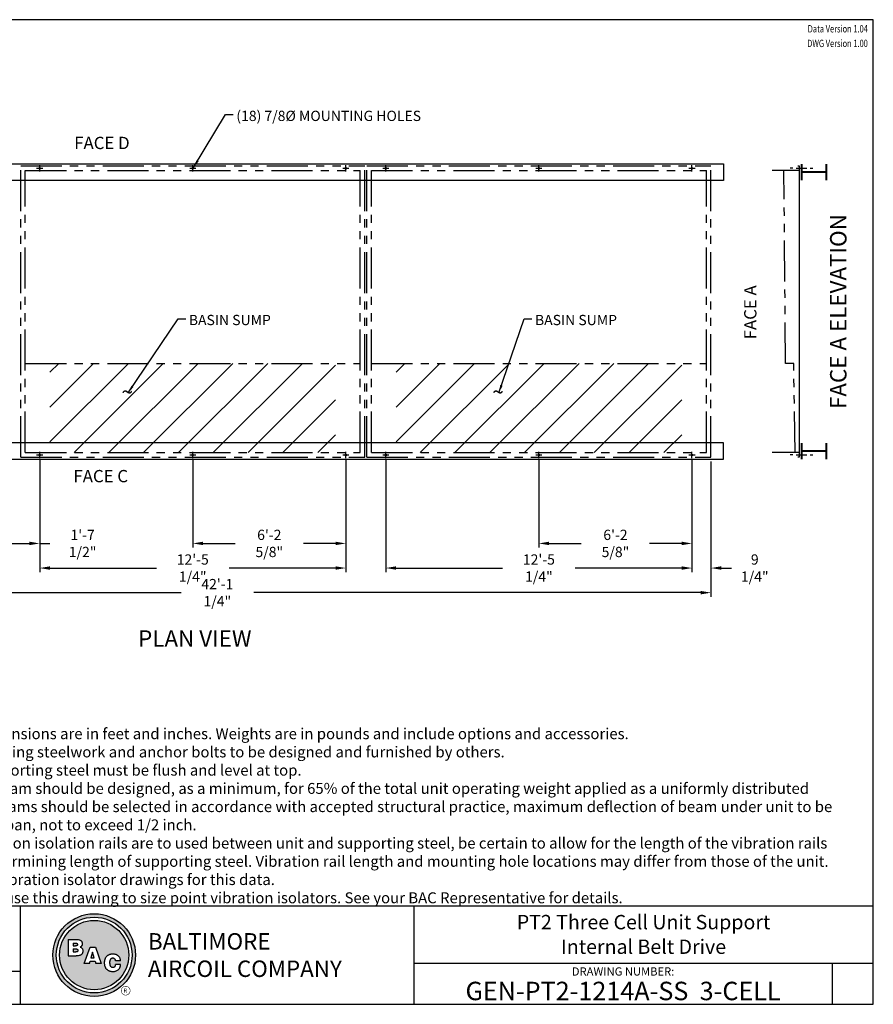
# Model space of a CAD drawing. Extents: x 0 to 640, y 0 to 480.
# Drawn here: x 224 to 640, y 0 to 480 of the extents above; entities that cross this region are included whole.
import ezdxf
from ezdxf.enums import TextEntityAlignment as Align

# ---------------------------------------------------------------- set-up
doc = ezdxf.new("R2010")
doc.units = 0
doc.header["$LTSCALE"] = 32
doc.header["$MEASUREMENT"] = 0
doc.linetypes.add('PHANTOM2', pattern=[1.25, 0.625, -0.125, 0.125, -0.125, 0.125, -0.125])
doc.layers.get('0').update_dxf_attribs({"linetype": 'CONTINUOUS'})
for name, color, linetype in [('STD-BASE', 5, 'CONTINUOUS'), ('STD-PLAN-C', 5, 'CONTINUOUS'), ('TEXT', 4, 'CONTINUOUS')]:
    doc.layers.add(name, color=color, linetype=linetype)
doc.styles.add('BAC', font='swissk.ttf')
doc.styles.add('BACtblk', font='swisscl.ttf')
doc.styles.add('BACtblkBold', font='swissck.ttf')
doc.styles.add('Current-ANSI-BAC Part', font='arial.ttf')
doc.styles.add('SIMPLEX', font='simplex.shx', dxfattribs={"oblique": 10})
doc.styles.add('SUBMITTAL', font='simplex.shx', dxfattribs={"width": 0.75})
doc.styles.add('SUBTTF', font='ARIALN.TTF')
doc.dimstyles.new('SUBMITTAL', dxfattribs={"dimtxt": 0.09375, "dimasz": 0.09375, "dimexe": 0.03125, "dimexo": 0.0625, "dimgap": 0.0625, "dimtad": 0, "dimdec": 4, "dimzin": 0, "dimdsep": 46, "dimlunit": 4, "dimtxsty": 'SUBMITTAL', "dimcen": 0.09375, "dimclre": 6, "dimadec": 0, "dimazin": 0, "dimtfac": 1, "dimtdec": 0, "dimtofl": 0, "dimtmove": 0, "dimatfit": 3, "dimfxl": 0, "dimfrac": 2, "dimtolj": 1, "dimtzin": 0, "dimarcsym": 0})

# ---------------------------------------------------------------- blocks, each defined once
blk = doc.blocks.new('border')
for p, q in [((1, 1), (0, 1)), ((0, 1), (0, 0)), ((1, 0), (1, 1)), ((0, 0), (1, 0))]:
    blk.add_line(p, q)
blk = doc.blocks.new('*D5')
at = {"layer": 'STD-PLAN-C', "color": 6, "lineweight": -2}
for p, q in [((551.6, 265.81), (551.6, 210.68)), ((560.85, 264.68), (560.85, 210.68))]:
    blk.add_line(p, q, dxfattribs=at)
at = {"layer": 'STD-PLAN-C', "color": 3, "lineweight": -2}
for p, q in [((546.6, 212.68), (541.6, 212.68)), ((565.85, 212.68), (570.85, 212.68))]:
    blk.add_line(p, q, dxfattribs=at)
at = {"layer": 'STD-PLAN-C', "color": 3}
for points in [[(546.6, 213.52), (546.6, 211.85), (551.6, 212.68)], [(565.85, 213.52), (565.85, 211.85), (560.85, 212.68)]]:
    blk.add_solid(points, dxfattribs=at)
at = {"layer": 'STD-PLAN-C', "color": 3, "insert": (582.22, 212.68), "char_height": 5, "attachment_point": 5, "style": 'SUBMITTAL'}
blk.add_mtext('\\A1;9 1/4"', dxfattribs=at)
blk = doc.blocks.new('*D9')
at = {"layer": 'STD-BASE', "color": 6, "lineweight": -2}
for p, q in [((55.6, 264.68), (55.6, 198.68)), ((560.85, 264.68), (560.85, 198.68))]:
    blk.add_line(p, q, dxfattribs=at)
at = {"layer": 'STD-BASE', "color": 3, "lineweight": -2}
for p, q in [((60.6, 200.68), (302.51, 200.68)), ((555.85, 200.68), (337.94, 200.68))]:
    blk.add_line(p, q, dxfattribs=at)
at = {"layer": 'STD-BASE', "color": 3}
for points in [[(60.6, 201.52), (60.6, 199.85), (55.6, 200.68)], [(555.85, 201.52), (555.85, 199.85), (560.85, 200.68)]]:
    blk.add_solid(points, dxfattribs=at)
at = {"layer": 'STD-BASE', "color": 3, "insert": (320.22, 200.68), "char_height": 5, "attachment_point": 5, "style": 'SUBMITTAL'}
blk.add_mtext('\\A1;42\'-1 1/4"', dxfattribs=at)
blk = doc.blocks.new('*D13')
at = {"layer": 'STD-PLAN-C', "color": 6, "lineweight": -2}
for p, q in [((233.6, 265.81), (233.6, 210.68)), ((382.85, 265.81), (382.85, 210.68))]:
    blk.add_line(p, q, dxfattribs=at)
at = {"layer": 'STD-PLAN-C', "color": 3, "lineweight": -2}
for p, q in [((238.6, 212.68), (290.51, 212.68)), ((377.85, 212.68), (325.94, 212.68))]:
    blk.add_line(p, q, dxfattribs=at)
at = {"layer": 'STD-PLAN-C', "color": 3}
for points in [[(238.6, 213.52), (238.6, 211.85), (233.6, 212.68)], [(377.85, 213.52), (377.85, 211.85), (382.85, 212.68)]]:
    blk.add_solid(points, dxfattribs=at)
at = {"layer": 'STD-PLAN-C', "color": 3, "insert": (308.22, 212.68), "char_height": 5, "attachment_point": 5, "style": 'SUBMITTAL'}
blk.add_mtext('\\A1;12\'-5 1/4"', dxfattribs=at)
blk = doc.blocks.new('*D14')
at = {"layer": 'STD-PLAN-C', "color": 6, "lineweight": -2}
for p, q in [((308.22, 265.81), (308.22, 222.68)), ((382.85, 265.81), (382.85, 222.68))]:
    blk.add_line(p, q, dxfattribs=at)
at = {"layer": 'STD-PLAN-C', "color": 3, "lineweight": -2}
for p, q in [((313.22, 224.68), (328.89, 224.68)), ((377.85, 224.68), (362.18, 224.68))]:
    blk.add_line(p, q, dxfattribs=at)
at = {"layer": 'STD-PLAN-C', "color": 3}
for points in [[(313.22, 225.52), (313.22, 223.85), (308.22, 224.68)], [(377.85, 225.52), (377.85, 223.85), (382.85, 224.68)]]:
    blk.add_solid(points, dxfattribs=at)
at = {"layer": 'STD-PLAN-C', "color": 3, "insert": (345.54, 224.68), "char_height": 5, "attachment_point": 5, "style": 'SUBMITTAL'}
blk.add_mtext('\\A1;6\'-2 5/8"', dxfattribs=at)
blk = doc.blocks.new('*D15')
at = {"layer": 'STD-PLAN-C', "color": 6, "lineweight": -2}
for p, q in [((214.1, 265.81), (214.1, 222.68)), ((233.6, 265.81), (233.6, 222.68))]:
    blk.add_line(p, q, dxfattribs=at)
at = {"layer": 'STD-PLAN-C', "color": 3, "lineweight": -2}
for p, q in [((219.1, 224.68), (228.6, 224.68)), ((233.6, 224.68), (238.6, 224.68))]:
    blk.add_line(p, q, dxfattribs=at)
at = {"layer": 'STD-PLAN-C', "color": 3}
for points in [[(219.1, 225.52), (219.1, 223.85), (214.1, 224.68)], [(228.6, 225.52), (228.6, 223.85), (233.6, 224.68)]]:
    blk.add_solid(points, dxfattribs=at)
at = {"layer": 'STD-PLAN-C', "color": 3, "insert": (254.53, 224.68), "char_height": 5, "attachment_point": 5, "style": 'SUBMITTAL'}
blk.add_mtext('\\A1;1\'-7 1/2"', dxfattribs=at)
blk = doc.blocks.new('*D16')
at = {"layer": 'STD-PLAN-C', "color": 6, "lineweight": -2}
for p, q in [((402.35, 265.81), (402.35, 210.68)), ((551.6, 265.81), (551.6, 210.68))]:
    blk.add_line(p, q, dxfattribs=at)
at = {"layer": 'STD-PLAN-C', "color": 3, "lineweight": -2}
for p, q in [((407.35, 212.68), (459.26, 212.68)), ((546.6, 212.68), (494.69, 212.68))]:
    blk.add_line(p, q, dxfattribs=at)
at = {"layer": 'STD-PLAN-C', "color": 3}
for points in [[(407.35, 213.52), (407.35, 211.85), (402.35, 212.68)], [(546.6, 213.52), (546.6, 211.85), (551.6, 212.68)]]:
    blk.add_solid(points, dxfattribs=at)
at = {"layer": 'STD-PLAN-C', "color": 3, "insert": (476.97, 212.68), "char_height": 5, "attachment_point": 5, "style": 'SUBMITTAL'}
blk.add_mtext('\\A1;12\'-5 1/4"', dxfattribs=at)
blk = doc.blocks.new('*D17')
at = {"layer": 'STD-PLAN-C', "color": 6, "lineweight": -2}
for p, q in [((476.97, 265.81), (476.97, 222.68)), ((551.6, 265.81), (551.6, 222.68))]:
    blk.add_line(p, q, dxfattribs=at)
at = {"layer": 'STD-PLAN-C', "color": 3, "lineweight": -2}
for p, q in [((481.97, 224.68), (497.64, 224.68)), ((546.6, 224.68), (530.93, 224.68))]:
    blk.add_line(p, q, dxfattribs=at)
at = {"layer": 'STD-PLAN-C', "color": 3}
for points in [[(481.97, 225.52), (481.97, 223.85), (476.97, 224.68)], [(546.6, 225.52), (546.6, 223.85), (551.6, 224.68)]]:
    blk.add_solid(points, dxfattribs=at)
at = {"layer": 'STD-PLAN-C', "color": 3, "insert": (514.29, 224.68), "char_height": 5, "attachment_point": 5, "style": 'SUBMITTAL'}
blk.add_mtext('\\A1;6\'-2 5/8"', dxfattribs=at)
blk = doc.blocks.new('BACstblk')
h = blk.add_hatch(color=150)
h.dxf.hatch_style = 1
h.paths.add_polyline_path([(3.7506, 0.375, 1), (4.3799, 0.375, 1)])
h.paths.add_polyline_path([(4.3539, 0.375, -1), (3.7765, 0.375, -1)], flags=16)
h.paths.add_polyline_path([(4.3291, 0.375, -1), (3.8014, 0.375, -1)], flags=0)
h.paths.add_polyline_path([(3.943, 0.4942), (3.9603, 0.4889), (3.9714, 0.4784), (3.9755, 0.4618), (3.9722, 0.4467), (3.9609, 0.436), (3.974, 0.427), (3.9786, 0.415), (3.9789, 0.3973), (3.9729, 0.3838), (3.9613, 0.374), (3.9476, 0.3704), (3.9345, 0.3692), (3.8665, 0.3692), (3.8665, 0.4942)], flags=0)
h.paths.add_polyline_path([(4.0335, 0.4361), (4.0742, 0.4361), (4.1177, 0.3111), (4.0779, 0.3111), (4.0731, 0.3277), (4.0333, 0.3277), (4.0286, 0.3111), (3.9895, 0.3111)], flags=0)
h.paths.add_polyline_path([(4.1681, 0.3721), (4.1826, 0.3792), (4.1988, 0.3822), (4.2152, 0.3818), (4.233, 0.3787), (4.246, 0.3717), (4.2575, 0.3605), (4.2641, 0.3456), (4.266, 0.3315), (4.2275, 0.3315), (4.227, 0.3353), (4.2262, 0.3385), (4.2251, 0.3412), (4.2237, 0.3434), (4.2223, 0.3451), (4.2207, 0.3465), (4.2191, 0.3476), (4.2174, 0.3485), (4.2158, 0.3493), (4.2143, 0.3499), (4.2128, 0.3503), (4.2112, 0.3506), (4.2097, 0.3509), (4.2082, 0.351), (4.2066, 0.351), (4.205, 0.3509), (4.2033, 0.3507), (4.2016, 0.3504), (4.1999, 0.3501), (4.1982, 0.3496), (4.1965, 0.3489), (4.1949, 0.3482), (4.1933, 0.3472), (4.1919, 0.3461), (4.1905, 0.3449), (4.1893, 0.3434), (4.1882, 0.3418), (4.1873, 0.3401), (4.1864, 0.3384), (4.1856, 0.3365), (4.185, 0.3347), (4.1844, 0.3328), (4.184, 0.3309), (4.1836, 0.329), (4.1833, 0.3272), (4.1831, 0.3253), (4.183, 0.3234), (4.1829, 0.3216), (4.1828, 0.3197), (4.1828, 0.3178), (4.1828, 0.3158), (4.1829, 0.3139), (4.1829, 0.3119), (4.1831, 0.31), (4.1832, 0.308), (4.1834, 0.3061), (4.1837, 0.3043), (4.184, 0.3025), (4.1844, 0.3007), (4.1848, 0.299), (4.1853, 0.2974), (4.1859, 0.2959), (4.1865, 0.2944), (4.1872, 0.293), (4.188, 0.2917), (4.1889, 0.2904), (4.1899, 0.2893), (4.1909, 0.2882), (4.192, 0.2871), (4.1932, 0.2862), (4.1944, 0.2853), (4.1956, 0.2846), (4.1969, 0.2839), (4.1981, 0.2834), (4.1994, 0.2829), (4.2007, 0.2825), (4.2019, 0.2822), (4.2032, 0.282), (4.2045, 0.2819), (4.2057, 0.2818), (4.207, 0.2818), (4.2083, 0.2818), (4.2096, 0.2819), (4.211, 0.282), (4.2123, 0.2821), (4.2137, 0.2824), (4.2151, 0.2828), (4.2165, 0.2833), (4.2179, 0.284), (4.2194, 0.2848), (4.2209, 0.2858), (4.2224, 0.2871), (4.2239, 0.2886), (4.2252, 0.2905), (4.2264, 0.2927), (4.2274, 0.2954), (4.2282, 0.2986), (4.2286, 0.3024), (4.2667, 0.3024), (4.2652, 0.2888), (4.2582, 0.2721), (4.2446, 0.26), (4.229, 0.2531), (4.2146, 0.2503), (4.1987, 0.2502), (4.1812, 0.2537), (4.1655, 0.2618), (4.1537, 0.2735), (4.1468, 0.2865), (4.1431, 0.3002), (4.1418, 0.3168), (4.1433, 0.3339), (4.1484, 0.3494), (4.1569, 0.3625)], flags=0)
h = blk.add_hatch(color=150)
h.dxf.hatch_style = 1
h.paths.add_polyline_path([(3.8014, 0.375, 1), (4.3291, 0.375, 1)])
h.paths.add_polyline_path([(4.0742, 0.4361), (4.1177, 0.3111), (4.0779, 0.3111), (4.0731, 0.3277), (4.0333, 0.3277), (4.0286, 0.3111), (3.9895, 0.3111), (4.0335, 0.4361)], flags=16)
h.paths.add_polyline_path([(3.974, 0.427), (3.9786, 0.415), (3.9789, 0.3973), (3.9729, 0.3838), (3.9613, 0.374), (3.9476, 0.3704), (3.9345, 0.3692), (3.8665, 0.3692), (3.8665, 0.4942), (3.943, 0.4942), (3.9603, 0.4889), (3.9714, 0.4784), (3.9755, 0.4618), (3.9722, 0.4467), (3.9609, 0.436)], flags=16)
h.paths.add_polyline_path([(4.266, 0.3315), (4.2275, 0.3315), (4.227, 0.3353), (4.2262, 0.3385), (4.2251, 0.3412), (4.2237, 0.3434), (4.2223, 0.3451), (4.2207, 0.3465), (4.2191, 0.3476), (4.2174, 0.3485), (4.2158, 0.3493), (4.2143, 0.3499), (4.2128, 0.3503), (4.2112, 0.3506), (4.2097, 0.3509), (4.2082, 0.351), (4.2066, 0.351), (4.205, 0.3509), (4.2033, 0.3507), (4.2016, 0.3504), (4.1999, 0.3501), (4.1982, 0.3496), (4.1965, 0.3489), (4.1949, 0.3482), (4.1933, 0.3472), (4.1919, 0.3461), (4.1905, 0.3449), (4.1893, 0.3434), (4.1882, 0.3418), (4.1873, 0.3401), (4.1864, 0.3384), (4.1856, 0.3365), (4.185, 0.3347), (4.1844, 0.3328), (4.184, 0.3309), (4.1836, 0.329), (4.1833, 0.3272), (4.1831, 0.3253), (4.183, 0.3234), (4.1829, 0.3216), (4.1828, 0.3197), (4.1828, 0.3178), (4.1828, 0.3158), (4.1829, 0.3139), (4.1829, 0.3119), (4.1831, 0.31), (4.1832, 0.308), (4.1834, 0.3061), (4.1837, 0.3043), (4.184, 0.3025), (4.1844, 0.3007), (4.1848, 0.299), (4.1853, 0.2974), (4.1859, 0.2959), (4.1865, 0.2944), (4.1872, 0.293), (4.188, 0.2917), (4.1889, 0.2904), (4.1899, 0.2893), (4.1909, 0.2882), (4.192, 0.2871), (4.1932, 0.2862), (4.1944, 0.2853), (4.1956, 0.2846), (4.1969, 0.2839), (4.1981, 0.2834), (4.1994, 0.2829), (4.2007, 0.2825), (4.2019, 0.2822), (4.2032, 0.282), (4.2045, 0.2819), (4.2057, 0.2818), (4.207, 0.2818), (4.2083, 0.2818), (4.2096, 0.2819), (4.211, 0.282), (4.2123, 0.2821), (4.2137, 0.2824), (4.2151, 0.2828), (4.2165, 0.2833), (4.2179, 0.284), (4.2194, 0.2848), (4.2209, 0.2858), (4.2224, 0.2871), (4.2239, 0.2886), (4.2252, 0.2905), (4.2264, 0.2927), (4.2274, 0.2954), (4.2282, 0.2986), (4.2286, 0.3024), (4.2667, 0.3024), (4.2652, 0.2888), (4.2582, 0.2721), (4.2446, 0.26), (4.229, 0.2531), (4.2146, 0.2503), (4.1987, 0.2502), (4.1812, 0.2537), (4.1655, 0.2618), (4.1537, 0.2735), (4.1468, 0.2865), (4.1431, 0.3002), (4.1418, 0.3168), (4.1433, 0.3339), (4.1484, 0.3494), (4.1569, 0.3625), (4.1681, 0.3721), (4.1826, 0.3792), (4.1988, 0.3822), (4.2152, 0.3818), (4.233, 0.3787), (4.246, 0.3717), (4.2575, 0.3605), (4.2641, 0.3456)], flags=16)
h = blk.add_hatch(color=150)
h.dxf.hatch_style = 1
h.paths.add_polyline_path([(3.9339, 0.4471), (3.9348, 0.4479), (3.9355, 0.4488), (3.936, 0.4497), (3.9364, 0.4506), (3.9368, 0.4515), (3.937, 0.4524), (3.9372, 0.4533), (3.9373, 0.4542), (3.9373, 0.4552), (3.9373, 0.4561), (3.9372, 0.457), (3.937, 0.458), (3.9368, 0.4589), (3.9365, 0.4598), (3.9362, 0.4606), (3.9358, 0.4615), (3.9352, 0.4622), (3.9346, 0.4629), (3.9339, 0.4635), (3.933, 0.464), (3.932, 0.4645), (3.9308, 0.4648), (3.9294, 0.4651), (3.9277, 0.4654), (3.9258, 0.4656), (3.9236, 0.4658), (3.921, 0.4659), (3.9054, 0.4659), (3.9054, 0.4445), (3.9237, 0.4445), (3.9267, 0.4447), (3.9292, 0.4452), (3.9312, 0.4457), (3.9327, 0.4464)])
h.paths.add_polyline_path([(3.9412, 0.4083), (3.9413, 0.4092), (3.9413, 0.4102), (3.9412, 0.4112), (3.9411, 0.4122), (3.941, 0.4132), (3.9407, 0.4142), (3.9403, 0.4152), (3.9398, 0.4161), (3.9393, 0.417), (3.9385, 0.4178), (3.9377, 0.4186), (3.9366, 0.4193), (3.9354, 0.42), (3.9339, 0.4205), (3.932, 0.4209), (3.9299, 0.4213), (3.9273, 0.4215), (3.9243, 0.4215), (3.9054, 0.4215), (3.9054, 0.3986), (3.9265, 0.3986), (3.9293, 0.3988), (3.9317, 0.3992), (3.9336, 0.3997), (3.9352, 0.4002), (3.9365, 0.4008), (3.9376, 0.4015), (3.9384, 0.4023), (3.9391, 0.403), (3.9396, 0.4038), (3.9401, 0.4047), (3.9405, 0.4055), (3.9408, 0.4064), (3.941, 0.4073)])
h.paths.add_polyline_path([(4.0534, 0.3968), (4.0405, 0.3539), (4.0658, 0.3539)])
for p, q in [((0, 0.75), (10, 0.75)), ((3.5, 0.75), (3.5, 0)), ((6.5, 0.75), (6.5, 0)), ((6.5, 0.3125), (10, 0.3125)), ((9.6875, 0.3125), (9.6875, 0)), ((3.5, 0.25), (0, 0.25))]:
    blk.add_line(p, q)
at = {"color": 150}
for p, q in [((3.8665, 0.4942), (3.9302, 0.4942)), ((3.8665, 0.4942), (3.8665, 0.3692)), ((3.9054, 0.4659), (3.9054, 0.4445)), ((3.9054, 0.4659), (3.921, 0.4659)), ((3.9054, 0.4445), (3.9237, 0.4445)), ((3.9054, 0.4215), (3.9054, 0.3986)), ((3.9054, 0.4215), (3.9243, 0.4215)), ((3.9054, 0.3986), (3.9265, 0.3986)), ((3.9895, 0.3111), (4.0335, 0.4361)), ((4.0335, 0.4361), (4.0742, 0.4361)), ((4.0534, 0.3968), (4.0405, 0.3539)), ((4.0658, 0.3539), (4.0534, 0.3968)), ((4.0742, 0.4361), (4.1177, 0.3111)), ((3.8665, 0.3692), (3.9279, 0.3692)), ((4.0286, 0.3111), (3.9895, 0.3111)), ((4.0286, 0.3111), (4.0333, 0.3277)), ((4.0333, 0.3277), (4.0731, 0.3277)), ((4.0405, 0.3539), (4.0658, 0.3539)), ((4.0731, 0.3277), (4.0779, 0.3111)), ((4.1177, 0.3111), (4.0779, 0.3111)), ((4.266, 0.3315), (4.2275, 0.3315)), ((4.2667, 0.3024), (4.2286, 0.3024))]:
    blk.add_line(p, q, dxfattribs=at)
for points in [[(3.921, 0.4659), (3.9236, 0.4658), (3.9258, 0.4656), (3.9277, 0.4654), (3.9294, 0.4651), (3.9308, 0.4648), (3.932, 0.4645), (3.933, 0.464), (3.9339, 0.4635), (3.9346, 0.4629), (3.9352, 0.4622), (3.9358, 0.4615), (3.9362, 0.4606), (3.9365, 0.4598), (3.9368, 0.4589), (3.937, 0.458), (3.9372, 0.457), (3.9373, 0.4561), (3.9373, 0.4552), (3.9373, 0.4542), (3.9372, 0.4533), (3.937, 0.4524), (3.9368, 0.4515), (3.9364, 0.4506), (3.936, 0.4497), (3.9355, 0.4488), (3.9348, 0.4479), (3.9339, 0.4471), (3.9327, 0.4464), (3.9312, 0.4457), (3.9292, 0.4452), (3.9267, 0.4447), (3.9237, 0.4445)], [(3.9302, 0.4942), (3.9378, 0.494), (3.9442, 0.4933), (3.9498, 0.4922), (3.9544, 0.4907), (3.9584, 0.489), (3.9617, 0.4871), (3.9644, 0.4851), (3.9666, 0.4829), (3.9685, 0.4808), (3.97, 0.4786), (3.9713, 0.4764), (3.9722, 0.4742), (3.973, 0.4719), (3.9735, 0.4697), (3.9739, 0.4675), (3.9742, 0.4654), (3.9744, 0.4632), (3.9744, 0.4611), (3.9744, 0.459), (3.9743, 0.4569), (3.974, 0.4548), (3.9735, 0.4529), (3.9729, 0.4509), (3.9722, 0.449), (3.9712, 0.4471), (3.97, 0.4454), (3.9687, 0.4436), (3.9672, 0.442), (3.9655, 0.4404), (3.9637, 0.4389), (3.9617, 0.4374), (3.9595, 0.4361)], [(3.9243, 0.4215), (3.9273, 0.4215), (3.9299, 0.4213), (3.932, 0.4209), (3.9339, 0.4205), (3.9354, 0.42), (3.9366, 0.4193), (3.9377, 0.4186), (3.9385, 0.4178), (3.9393, 0.417), (3.9398, 0.4161), (3.9403, 0.4152), (3.9407, 0.4142), (3.941, 0.4132), (3.9411, 0.4122), (3.9412, 0.4112), (3.9413, 0.4102), (3.9413, 0.4092), (3.9412, 0.4083), (3.941, 0.4073), (3.9408, 0.4064), (3.9405, 0.4055), (3.9401, 0.4047), (3.9396, 0.4038), (3.9391, 0.403), (3.9384, 0.4023), (3.9376, 0.4015), (3.9365, 0.4008), (3.9352, 0.4002), (3.9336, 0.3997), (3.9317, 0.3992), (3.9293, 0.3988), (3.9265, 0.3986)], [(3.9595, 0.4361), (3.9648, 0.4333), (3.9689, 0.4305), (3.972, 0.4276), (3.9744, 0.4247), (3.976, 0.4218), (3.9771, 0.4188), (3.9778, 0.416), (3.9783, 0.4132), (3.9786, 0.4106), (3.9787, 0.408), (3.9787, 0.4056), (3.9787, 0.4033), (3.9785, 0.401), (3.9782, 0.3989), (3.9778, 0.3968), (3.9773, 0.3948), (3.9767, 0.3928), (3.976, 0.3909), (3.9752, 0.389), (3.9742, 0.3871), (3.973, 0.3852), (3.9716, 0.3834), (3.9699, 0.3815), (3.968, 0.3796), (3.9657, 0.3777), (3.963, 0.3758), (3.9596, 0.374), (3.9555, 0.3724), (3.9504, 0.3711), (3.9442, 0.3701), (3.9367, 0.3694), (3.9279, 0.3692)], [(4.266, 0.3315), (4.265, 0.339), (4.2636, 0.3453), (4.2619, 0.3507), (4.2598, 0.3552), (4.2576, 0.3591), (4.2553, 0.3623), (4.2528, 0.365), (4.2504, 0.3674), (4.2481, 0.3694), (4.2458, 0.3712), (4.2436, 0.3728), (4.2413, 0.3742), (4.2391, 0.3754), (4.2368, 0.3765), (4.2344, 0.3774), (4.2319, 0.3783), (4.2294, 0.379), (4.2267, 0.3797), (4.2239, 0.3803), (4.2211, 0.3808), (4.2181, 0.3812), (4.2151, 0.3816), (4.212, 0.3818), (4.2089, 0.382), (4.2058, 0.382), (4.2026, 0.382), (4.1994, 0.3818), (4.1962, 0.3815), (4.1929, 0.3811), (4.1896, 0.3805), (4.1863, 0.3797), (4.183, 0.3787), (4.1797, 0.3776), (4.1765, 0.3762), (4.1732, 0.3746), (4.1701, 0.3729), (4.167, 0.3709), (4.164, 0.3686), (4.1612, 0.3662), (4.1585, 0.3636), (4.156, 0.3607), (4.1537, 0.3576), (4.1516, 0.3543), (4.1497, 0.3509), (4.148, 0.3472), (4.1465, 0.3435), (4.1452, 0.3396), (4.1441, 0.3355), (4.1433, 0.3314), (4.1427, 0.3272), (4.1423, 0.3229), (4.1421, 0.3187), (4.1421, 0.3145), (4.1423, 0.3103), (4.1426, 0.3063), (4.1431, 0.3024), (4.1437, 0.2986), (4.1445, 0.295), (4.1454, 0.2916), (4.1465, 0.2883), (4.1477, 0.2852), (4.149, 0.2822), (4.1506, 0.2793), (4.1523, 0.2765), (4.1541, 0.2738), (4.1562, 0.2713), (4.1584, 0.2688), (4.1607, 0.2665), (4.1633, 0.2643), (4.1659, 0.2623), (4.1687, 0.2604), (4.1717, 0.2586), (4.1748, 0.257), (4.178, 0.2556), (4.1814, 0.2543), (4.185, 0.2532), (4.1887, 0.2522), (4.1925, 0.2514), (4.1965, 0.2509), (4.2007, 0.2504), (4.2051, 0.2502), (4.2096, 0.2502), (4.2142, 0.2505), (4.219, 0.2511), (4.2238, 0.2521), (4.2287, 0.2534), (4.2337, 0.2551), (4.2387, 0.2573), (4.2437, 0.2601), (4.2485, 0.2634), (4.2531, 0.2675), (4.2572, 0.2724), (4.2608, 0.2782), (4.2637, 0.2851), (4.2657, 0.2931), (4.2667, 0.3024)], [(4.2275, 0.3315), (4.227, 0.3353), (4.2262, 0.3385), (4.2251, 0.3412), (4.2237, 0.3434), (4.2223, 0.3451), (4.2207, 0.3465), (4.2191, 0.3476), (4.2174, 0.3485), (4.2158, 0.3493), (4.2143, 0.3499), (4.2128, 0.3503), (4.2112, 0.3506), (4.2097, 0.3509), (4.2082, 0.351), (4.2066, 0.351), (4.205, 0.3509), (4.2033, 0.3507), (4.2016, 0.3504), (4.1999, 0.3501), (4.1982, 0.3496), (4.1965, 0.3489), (4.1949, 0.3482), (4.1933, 0.3472), (4.1919, 0.3461), (4.1905, 0.3449), (4.1893, 0.3434), (4.1882, 0.3418), (4.1873, 0.3401), (4.1864, 0.3384), (4.1856, 0.3365), (4.185, 0.3347), (4.1844, 0.3328), (4.184, 0.3309), (4.1836, 0.329), (4.1833, 0.3272), (4.1831, 0.3253), (4.183, 0.3234), (4.1829, 0.3216), (4.1828, 0.3197), (4.1828, 0.3178), (4.1828, 0.3158), (4.1829, 0.3139), (4.1829, 0.3119), (4.1831, 0.31), (4.1832, 0.308), (4.1834, 0.3061), (4.1837, 0.3043), (4.184, 0.3025), (4.1844, 0.3007), (4.1848, 0.299), (4.1853, 0.2974), (4.1859, 0.2959), (4.1865, 0.2944), (4.1872, 0.293), (4.188, 0.2917), (4.1889, 0.2904), (4.1899, 0.2893), (4.1909, 0.2882), (4.192, 0.2871), (4.1932, 0.2862), (4.1944, 0.2853), (4.1956, 0.2846), (4.1969, 0.2839), (4.1981, 0.2834), (4.1994, 0.2829), (4.2007, 0.2825), (4.2019, 0.2822), (4.2032, 0.282), (4.2045, 0.2819), (4.2057, 0.2818), (4.207, 0.2818), (4.2083, 0.2818), (4.2096, 0.2819), (4.211, 0.282), (4.2123, 0.2821), (4.2137, 0.2824), (4.2151, 0.2828), (4.2165, 0.2833), (4.2179, 0.284), (4.2194, 0.2848), (4.2209, 0.2858), (4.2224, 0.2871), (4.2239, 0.2886), (4.2252, 0.2905), (4.2264, 0.2927), (4.2274, 0.2954), (4.2282, 0.2986), (4.2286, 0.3024)]]:
    blk.add_lwpolyline(points, dxfattribs=at)
for radius in [0.3147, 0.2887, 0.2639]:
    blk.add_circle((4.0652, 0.375), radius, dxfattribs=at)
at = {"layer": 'TEXT', "color": 150, "linetype": 'Continuous', "const_width": 0.00375}
blk.add_lwpolyline([(4.2715, 0.1037, 1), (4.339, 0.1037, 1)], format="xyb", close=True, dxfattribs=at)
at = {"color": 6, "style": 'SIMPLEX'}
blk.add_text('DRAWING NUMBER:', height=0.0625, dxfattribs=at).set_placement((8.0938, 0.2188), align=Align.CENTER)
at = {"layer": 'TEXT', "color": 150, "style": 'BAC'}
for s, p in [('BALTIMORE', (4.4744, 0.4169)), ('AIRCOIL COMPANY', (4.4744, 0.2084))]:
    blk.add_text(s, height=0.125, dxfattribs=at).set_placement(p)
at = {"layer": 'TEXT', "color": 4, "style": 'BACtblk'}
for s, p in [('ORDER NO:', (0.0625, 0.3438)), ('DATE:', (0.0625, 0.0625))]:
    blk.add_text(s, height=0.09375, dxfattribs=at).set_placement(p)
at = {"layer": 'TEXT', "color": 150, "linetype": 'Continuous', "style": 'BAC'}
blk.add_text('R', height=0.0312, dxfattribs=at).set_placement((4.2891, 0.0891))
at = {"layer": 'TEXT', "color": 4, "style": 'BACtblkBold'}
for tag, height, p in [('MODEL1', 0.1094, (8.25, 0.5715)), ('MODEL2', 0.1094, (8.25, 0.384)), ('DWGNUM', 0.1406, (8.0938, 0.0312))]:
    blk.add_attdef(tag, text='', height=height, dxfattribs=at).set_placement(p, align=Align.CENTER)
for tag, p in [('DESC', (0.0625, 0.5312)), ('ORDER', (0.9643, 0.3438)), ('DATE', (0.5402, 0.0625))]:
    blk.add_attdef(tag, p, '', height=0.125, dxfattribs=at)
blk.add_attdef('REV', text='', height=0.1562, dxfattribs=at).set_placement((9.8438, 0.1562), align=Align.MIDDLE)
at = {"layer": 'TEXT', "color": 4, "style": 'BACtblk', "flags": 1}
blk.add_attdef('DWGBY', (2.0402, 0.0625), '', height=0.0938, dxfattribs=at)

msp = doc.modelspace()

# ---------------------------------------------------------------- hatches: boundary and pattern name
at = {"layer": 'STD-BASE'}
h = msp.add_hatch(dxfattribs=at)
h.set_pattern_fill('ANSI31', color=256, scale=96, style=0)
h.set_pattern_definition([(45, (15.827, 85.328), (-8.48528, 8.48528), [])])
h.paths.add_polyline_path([(377.8497, 312.4318), (238.5997, 312.4318), (238.5997, 268.9318), (377.8497, 268.9318)])
h = msp.add_hatch(dxfattribs=at)
h.set_pattern_fill('ANSI31', color=256, scale=96, style=0)
h.set_pattern_definition([(45, (184.577, 85.328), (-8.48528, 8.48528), [])])
h.paths.add_polyline_path([(546.5997, 312.4318), (407.3497, 312.4318), (407.3497, 268.9318), (546.5997, 268.9318)])

# ---------------------------------------------------------------- linework, layer by layer
at = {"layer": 'STD-BASE', "linetype": 'PHANTOM2'}
for p, q in [((224.3497, 408.6818), (392.0997, 408.6818)), ((224.3497, 266.6818), (224.3497, 408.6818)), ((392.0997, 266.6818), (392.0997, 408.6818)), ((393.0997, 408.6818), (560.8497, 408.6818)), ((393.0997, 266.6818), (393.0997, 408.6818)), ((560.8497, 266.6818), (560.8497, 408.6818)), ((226.5997, 268.9318), (226.5997, 406.4318)), ((226.5997, 406.4318), (389.8497, 406.4318)), ((389.8497, 268.9318), (389.8497, 406.4318)), ((395.3497, 406.4318), (558.5997, 406.4318)), ((395.3497, 268.9318), (395.3497, 406.4318)), ((558.5997, 268.9318), (558.5997, 406.4318)), ((226.5997, 312.4318), (389.8497, 312.4318)), ((395.3497, 312.4318), (558.5997, 312.4318)), ((226.5997, 268.9318), (389.8497, 268.9318)), ((395.3497, 268.9318), (558.5997, 268.9318)), ((224.3497, 266.6818), (392.0997, 266.6818)), ((393.0997, 266.6818), (560.8497, 266.6818))]:
    msp.add_line(p, q, dxfattribs=at)
at = {"layer": 'STD-PLAN-C'}
for p, q in [((49.4747, 409.6818), (566.9747, 409.6818)), ((566.9747, 409.6818), (566.9747, 401.6818)), ((603.8892, 408.6818), (603.8892, 266.6818)), ((600.7627, 407.5568), (599.4581, 407.5568)), ((602.4479, 407.5568), (607.5178, 407.5568)), ((609.203, 407.5568), (610.5076, 407.5568)), ((566.9747, 401.6818), (49.4747, 401.6818)), ((566.9747, 273.6818), (49.4747, 273.6818)), ((566.9747, 265.6818), (566.9747, 273.6818)), ((49.4747, 265.6818), (566.9747, 265.6818)), ((600.7627, 267.8068), (599.4581, 267.8068)), ((602.4479, 267.8068), (607.5178, 267.8068)), ((609.203, 267.8068), (610.5076, 267.8068))]:
    msp.add_line(p, q, dxfattribs=at)
at = {"layer": 'STD-PLAN-C', "color": 6}
for p, q in [((233.5997, 406.0568), (233.5997, 409.0568)), ((308.2247, 406.0568), (308.2247, 409.0568)), ((382.8497, 406.0568), (382.8497, 409.0568)), ((402.3497, 406.0568), (402.3497, 409.0568)), ((476.9747, 406.0568), (476.9747, 409.0568)), ((551.5997, 406.0568), (551.5997, 409.0568)), ((232.0997, 407.5568), (235.0997, 407.5568)), ((306.7247, 407.5568), (309.7247, 407.5568)), ((381.3497, 407.5568), (384.3497, 407.5568)), ((400.8497, 407.5568), (403.8497, 407.5568)), ((475.4747, 407.5568), (478.4747, 407.5568)), ((550.0997, 407.5568), (553.0997, 407.5568)), ((233.5997, 266.3068), (233.5997, 269.3068)), ((308.2247, 266.3068), (308.2247, 269.3068)), ((382.8497, 266.3068), (382.8497, 269.3068)), ((402.3497, 266.3068), (402.3497, 269.3068)), ((476.9747, 266.3068), (476.9747, 269.3068)), ((551.5997, 266.3068), (551.5997, 269.3068)), ((232.0997, 267.8068), (235.0997, 267.8068)), ((306.7247, 267.8068), (309.7247, 267.8068)), ((381.3497, 267.8068), (384.3497, 267.8068)), ((400.8497, 267.8068), (403.8497, 267.8068)), ((475.4747, 267.8068), (478.4747, 267.8068)), ((550.0997, 267.8068), (553.0997, 267.8068))]:
    msp.add_line(p, q, dxfattribs=at)
at = {"layer": 'STD-PLAN-C', "linetype": 'PHANTOM2'}
for p, q in [((603.1392, 408.6818), (603.8892, 408.6818)), ((603.8892, 406.4318), (590.7638, 406.4318)), ((597.2197, 312.4318), (596.4448, 406.4318)), ((601.2197, 312.4318), (597.2197, 312.4318)), ((601.8892, 268.9318), (601.2197, 312.4318)), ((603.8892, 268.9318), (590.7638, 268.9318)), ((603.8892, 266.6818), (603.1392, 266.6818))]:
    msp.add_line(p, q, dxfattribs=at)
at = {"layer": 'STD-PLAN-C', "const_width": 1}
for points in [[(605.0438, 409.6818), (605.0438, 401.6818)], [(617.0438, 409.6818), (617.0438, 401.6818)], [(605.0438, 405.6818), (617.0438, 405.6818)], [(605.0438, 265.6818), (605.0438, 273.6818)], [(617.0438, 265.6818), (617.0438, 273.6818)], [(605.0438, 269.6818), (617.0438, 269.6818)]]:
    msp.add_lwpolyline(points, dxfattribs=at)
at = {"layer": 'STD-PLAN-C'}
for centre in [(233.5997, 407.5568), (308.2247, 407.5568), (382.8497, 407.5568), (402.3497, 407.5568), (476.9747, 407.5568), (551.5997, 407.5568), (233.5997, 267.8068), (308.2247, 267.8068), (382.8497, 267.8068), (402.3497, 267.8068), (476.9747, 267.8068), (551.5997, 267.8068)]:
    msp.add_circle(centre, 0.375, dxfattribs=at)

# ---------------------------------------------------------------- block references
at = {"xscale": 640, "yscale": 480, "zscale": 640}
msp.add_blockref('border', (0, 0), dxfattribs=at)
msp.add_blockref('border', (0, 0), dxfattribs=at)
msp.add_blockref('border', (0, 0), dxfattribs=at)
at = {"xscale": 64, "yscale": 64, "zscale": 64}
msp.add_blockref('BACstblk', (0, 0), dxfattribs=at).add_auto_attribs({'DWGNUM': 'GEN-PT2-1214A-SS  3-CELL', 'MODEL1': 'PT2 Three Cell Unit Support', 'MODEL2': 'Internal Belt Drive'})

# ---------------------------------------------------------------- texts
at = {"color": 4, "insert": (184.2213, 143.4759), "char_height": 5.3333333, "width": 439.527917, "attachment_point": 1, "style": 'SUBTTF'}
msp.add_mtext('Notes\\P1) All dimensions are in feet and inches. Weights are in pounds and include options and accessories.\\P2) Supporting steelwork and anchor bolts to be designed and furnished by others.\\P3) All supporting steel must be flush and level at top.\\P4) Each beam should be designed, as a minimum, for 65% of the total unit operating weight applied as a uniformly distributed load.\\P5) Beams should be selected in accordance with accepted structural practice, maximum deflection of beam under unit to be 1/360 of span, not to exceed 1/2 inch.\\P6) If vibration isolation rails are to used between unit and supporting steel, be certain to allow for the length of the vibration rails when determining length of supporting steel. Vibration rail length and mounting hole locations may differ from those of the unit. Refer to vibration isolator drawings for this data.\\P7) Do not use this drawing to size point vibration isolators. See your BAC Representative for details.\\P', dxfattribs=at)
at = {"layer": 'STD-BASE', "color": 4, "attachment_point": 1, "style": 'Current-ANSI-BAC Part'}
for s, insert, char_height, width in [('FACE D', (250.4503, 422.9113), 6, 117.518521), ('FACE C', (250.0624, 260.4874), 6, 117.518521), ('PLAN VIEW', (281.5879, 182.3289), 8, 93.518521)]:
    msp.add_mtext(s, dxfattribs=dict(at, insert=insert, char_height=char_height, width=width))
at = {"layer": 'STD-BASE', "color": 4, "rotation": 90, "style": 'Current-ANSI-BAC Part'}
for s, insert, char_height, width, attachment_point in [('FACE A ELEVATION', (623.9564, 337.6929), 8, 113.945492, 5), ('FACE A', (577.0418, 324.1779), 6, 81.518521, 1)]:
    msp.add_mtext(s, dxfattribs=dict(at, insert=insert, char_height=char_height, width=width, attachment_point=attachment_point))
at = {"layer": 'STD-BASE', "color": 4, "char_height": 5, "attachment_point": 1, "style": 'SUBMITTAL'}
for insert in [(306.3038, 336.0944), (475.0538, 336.0944)]:
    msp.add_mtext('BASIN SUMP', dxfattribs=dict(at, insert=insert))
at = {"layer": 'STD-BASE', "char_height": 7.5, "attachment_point": 1, "style": 'SUBMITTAL'}
for insert in [(273.4522, 302.2402), (454.2022, 302.2402)]:
    msp.add_mtext('~', dxfattribs=dict(at, insert=insert))
at = {"layer": 'STD-PLAN-C', "color": 4, "insert": (329.4649, 435.6122), "char_height": 5, "attachment_point": 1, "style": 'SUBMITTAL'}
msp.add_mtext('(18) 7/8%%C MOUNTING HOLES', dxfattribs=at)
at = {"layer": 'TEXT', "style": 'SUBMITTAL', "width": 0.75}
for s, p in [('Data Version 1.04', (637.3333, 477.3333)), ('DWG Version 1.00', (637.3333, 470.2222))]:
    msp.add_text(s, height=3.555556, dxfattribs=at).set_placement(p, align=Align.TOP_RIGHT)

# ---------------------------------------------------------------- dimensions: what is measured, and where the dimension line sits
at = {"layer": 'STD-BASE', "color": 3}
dim = msp.add_linear_dim(base=(560.8497, 200.6818), p1=(55.5997, 266.6818), p2=(560.8497, 266.6818), dimstyle='SUBMITTAL', override={"dimscale": 64, "dimtxt": 0.078125, "dimasz": 0.078125, "dimexo": 0.03125, "dimgap": 0.03125, "dimdec": 3, "dimzin": 3, "dimclrd": 3, "dimclrt": 3, "dimtdec": 3, "dimtix": 1}, dxfattribs=at)
dim.commit()
dim.dimension.update_dxf_attribs({"geometry": '*D9', "text_midpoint": (320.2247, 200.6818), "dimtype": 160})
at = {"layer": 'STD-PLAN-C'}
for base, p1, p2, picture, middle in [((233.5997, 224.6818), (214.0997, 267.8068), (233.5997, 267.8068), '*D15', (254.5283, 224.6818)), ((560.8497, 212.6818), (551.5997, 267.8068), (560.8497, 266.6818), '*D5', (582.2247, 212.6818))]:
    dim = msp.add_linear_dim(base=base, p1=p1, p2=p2, dimstyle='SUBMITTAL', override={"dimscale": 64, "dimtxt": 0.078125, "dimasz": 0.078125, "dimexo": 0.03125, "dimgap": 0.03125, "dimdec": 3, "dimzin": 3, "dimclrd": 3, "dimclrt": 3, "dimtdec": 3, "dimtix": 1}, dxfattribs=at)
    dim.commit()
    dim.dimension.update_dxf_attribs({"geometry": picture, "text_midpoint": middle, "dimtype": 160})
for base, p1, p2, picture, middle in [((382.8497, 212.6818), (233.5997, 267.8068), (382.8497, 267.8068), '*D13', (308.2247, 212.6818)), ((382.8497, 224.6818), (308.2247, 267.8068), (382.8497, 267.8068), '*D14', (345.5372, 224.6818)), ((551.5997, 212.6818), (402.3497, 267.8068), (551.5997, 267.8068), '*D16', (476.9747, 212.6818)), ((476.9747, 224.6818), (551.5997, 267.8068), (476.9747, 267.8068), '*D17', (514.2872, 224.6818))]:
    dim = msp.add_linear_dim(base=base, p1=p1, p2=p2, dimstyle='SUBMITTAL', override={"dimscale": 64, "dimtxt": 0.078125, "dimasz": 0.078125, "dimexo": 0.03125, "dimgap": 0.03125, "dimdec": 3, "dimzin": 3, "dimclrd": 3, "dimclrt": 3, "dimtdec": 3, "dimtix": 1}, dxfattribs=at)
    dim.commit()
    dim.dimension.update_dxf_attribs({"geometry": picture, "text_midpoint": middle})

# ---------------------------------------------------------------- leaders
at = {"layer": 'STD-BASE', "annotation_type": 0, "has_hookline": 1, "hookline_direction": 0, "text_width": 34.2857}
for points in [[(276.7289, 298.1407), (301.0538, 334.2194), (304.8038, 334.2194)], [(457.4789, 298.1407), (469.8038, 334.2194), (473.5538, 334.2194)]]:
    msp.add_leader(points, dimstyle='SUBMITTAL', override={"dimscale": 48, "dimtxt": 0.078125, "dimasz": 0.078125, "dimexo": 0.03125, "dimgap": 0.03125, "dimdec": 3, "dimzin": 3, "dimclrd": 3, "dimclrt": 3, "dimtdec": 3, "dimtix": 1}, dxfattribs=at)
at = {"layer": 'STD-PLAN-C', "annotation_type": 0, "has_hookline": 1, "hookline_direction": 0, "text_width": 81.25}
msp.add_leader([(308.65, 408.0169), (324.2149, 433.7372), (327.9649, 433.7372)], dimstyle='SUBMITTAL', override={"dimscale": 48, "dimtxt": 0.078125, "dimasz": 0.078125, "dimexo": 0.03125, "dimgap": 0.03125, "dimdec": 3, "dimzin": 3, "dimclrd": 3, "dimclrt": 3, "dimtdec": 3, "dimtix": 1}, dxfattribs=at)

doc.saveas('drawing.dxf')
